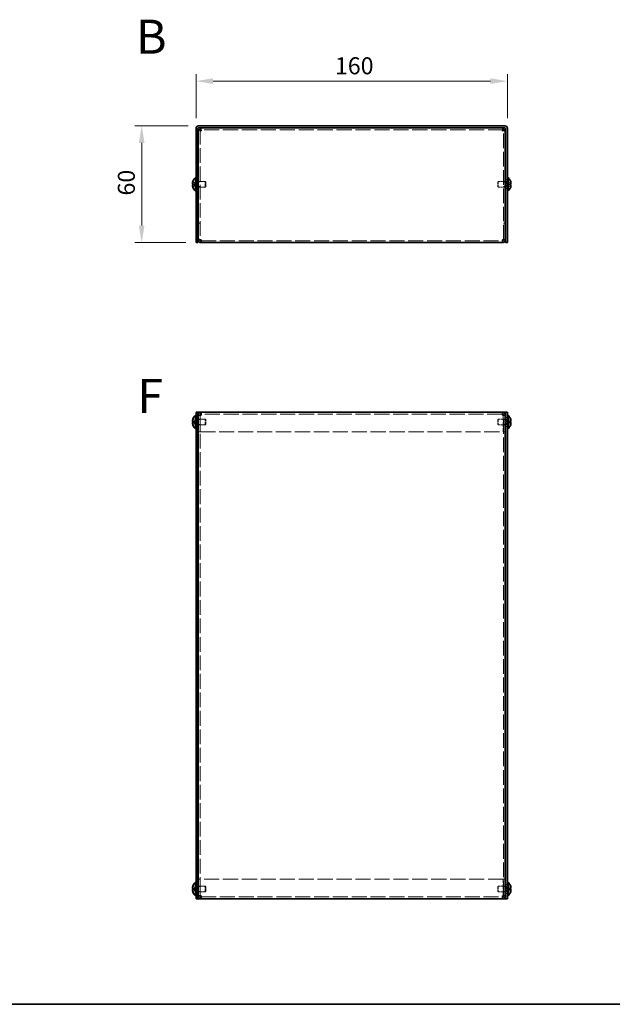
# Model space of a CAD drawing. Units: millimetres. Extents: x 51 to 4176, y 28 to 1012.
# Drawn here: x 355 to 660, y 28 to 534 of the extents above; entities that cross this region are included whole.
import ezdxf
from ezdxf.enums import TextEntityAlignment as Align

# ---------------------------------------------------------------- set-up
doc = ezdxf.new("R2010")
doc.units = ezdxf.units.MM
doc.header["$LTSCALE"] = 3.5
doc.linetypes.add('DASHED', pattern=[0.2067, 0.1654, -0.0413])
doc.layers.get('Defpoints').update_dxf_attribs({"lineweight": 25})
for name, color, linetype, lineweight in [('Border (ISO)', 7, 'Continuous', 35), ('Dimension (ISO)', 7, 'Continuous', 18), ('Dimension (ISO) @ 1', 7, 'Continuous', 18), ('Hidden (ISO)', 7, 'DASHED', 18), ('Symbol (ISO)', 7, 'Continuous', 18), ('Visible (ISO)', 7, 'Continuous', 35)]:
    doc.layers.add(name, color=color, linetype=linetype, lineweight=lineweight)
doc.styles.add('Note Text (TK)', font='txt')
doc.styles.add('文字スタイル77', font='arialbd.ttf')
doc.dimstyles.new('Default - Method 1b (TK)', dxfattribs={"dimscale": 3.5, "dimtxt": 2.5, "dimasz": 2.5, "dimexe": 1, "dimexo": 1.5, "dimgap": 1, "dimtad": 1, "dimtoh": 1, "dimrnd": 1e-08, "dimdsep": 46, "dimtxsty": 'Note Text (TK)', "dimcen": 0.09, "dimdle": 5, "dimclrd": 100, "dimclre": 100, "dimclrt": 7, "dimadec": 1, "dimazin": 1, "dimtfac": 1, "dimtmove": 0, "dimatfit": 3, "dimfxl": 1, "dimtolj": 1, "dimlwd": -1, "dimlwe": -1, "dimarcsym": 0})

# ---------------------------------------------------------------- blocks, each defined once
blk = doc.blocks.new('図面枠 tk図枠')
at = {"layer": 'Border (ISO)'}
blk.add_line((14.5, 8), (405.5, 8), dxfattribs=at)
blk = doc.blocks.new('*D22')
at = {"layer": 'Defpoints', "color": 0}
for p in [(605.79, 502.49), (445.79, 478.17), (605.79, 478.17)]:
    blk.add_point(p, dxfattribs=at)
at = {"layer": 'Dimension (ISO)', "color": 100}
for p, q in [((445.79, 483.42), (445.79, 505.99)), ((454.54, 502.49), (597.04, 502.49)), ((605.79, 483.42), (605.79, 505.99))]:
    blk.add_line(p, q, dxfattribs=at)
for points in [[(454.54, 503.95), (454.54, 501.04), (445.79, 502.49)], [(597.04, 503.95), (597.04, 501.04), (605.79, 502.49)]]:
    blk.add_solid(points, dxfattribs=at)
at = {"layer": 'Dimension (ISO)', "color": 7, "insert": (517.14, 510.37), "char_height": 8.75, "attachment_point": 4, "style": 'Note Text (TK)'}
blk.add_mtext('\\A1;160', dxfattribs=at)
blk = doc.blocks.new('*D21')
at = {"layer": 'Defpoints', "color": 0}
for p in [(447.09, 479.47), (417.88, 419.47), (445.79, 419.47)]:
    blk.add_point(p, dxfattribs=at)
at = {"layer": 'Dimension (ISO)', "color": 100}
for p, q in [((441.84, 479.47), (414.38, 479.47)), ((417.88, 470.72), (417.88, 428.22)), ((440.54, 419.47), (414.38, 419.47))]:
    blk.add_line(p, q, dxfattribs=at)
for points in [[(416.42, 470.72), (419.34, 470.72), (417.88, 479.47)], [(416.42, 428.22), (419.34, 428.22), (417.88, 419.47)]]:
    blk.add_solid(points, dxfattribs=at)
at = {"layer": 'Dimension (ISO)', "color": 7, "insert": (410, 443.68), "char_height": 8.75, "attachment_point": 4, "rotation": 90, "style": 'Note Text (TK)'}
blk.add_mtext('\\A1;60', dxfattribs=at)

msp = doc.modelspace()

# ---------------------------------------------------------------- linework, layer by layer
at = {"layer": 'Hidden (ISO)', "ltscale": 12.983753}
for p, q in [((447.89, 477.403), (447.89, 421.044)), ((603.69, 421.044), (603.69, 477.403))]:
    msp.add_line(p, q, dxfattribs=at)
at = {"layer": 'Hidden (ISO)', "ltscale": 13.447593}
for p, q in [((603.62, 477.474), (447.961, 477.474)), ((447.961, 322.287), (603.62, 322.287)), ((603.62, 92.287), (447.961, 92.287))]:
    msp.add_line(p, q, dxfattribs=at)
at = {"layer": 'Hidden (ISO)', "ltscale": 1.033576}
for p, q in [((445.61, 449.727), (444.131, 450.919)), ((445.61, 449.221), (444.131, 449.221)), ((605.971, 449.726), (607.45, 449.726)), ((605.971, 449.22), (607.45, 448.028)), ((445.61, 327.54), (444.131, 328.733)), ((445.61, 327.035), (444.131, 327.035)), ((605.971, 327.54), (607.45, 327.54)), ((445.61, 87.54), (444.131, 88.733)), ((445.61, 87.035), (444.131, 87.035)), ((605.971, 87.54), (607.45, 87.54))]:
    msp.add_line(p, q, dxfattribs=at)
at = {"layer": 'Hidden (ISO)', "ltscale": 0.544099}
for p, q in [((445.79, 451.724), (446.79, 451.724)), ((446.89, 450.703), (447.89, 450.703)), ((603.69, 450.703), (604.69, 450.703)), ((604.79, 451.724), (605.79, 451.724)), ((445.79, 447.224), (446.79, 447.224)), ((446.89, 448.244), (447.89, 448.244)), ((603.69, 448.244), (604.69, 448.244)), ((604.79, 447.224), (605.79, 447.224)), ((447.89, 429.544), (446.89, 429.544)), ((447.89, 429.474), (446.89, 429.474)), ((603.69, 429.544), (604.69, 429.544)), ((603.69, 429.474), (604.69, 429.474)), ((447.89, 421.044), (446.89, 421.044)), ((603.69, 421.044), (604.69, 421.044)), ((445.79, 329.537), (446.79, 329.537)), ((447.89, 330.716), (446.89, 330.716)), ((603.69, 330.716), (604.69, 330.716)), ((604.79, 329.537), (605.79, 329.537)), ((445.79, 325.037), (446.79, 325.037)), ((446.89, 328.517), (447.89, 328.517)), ((446.89, 326.058), (447.89, 326.058)), ((603.69, 328.517), (604.69, 328.517)), ((603.69, 326.058), (604.69, 326.058)), ((604.79, 325.037), (605.79, 325.037)), ((447.89, 322.287), (446.89, 322.287)), ((447.89, 322.216), (446.89, 322.216)), ((603.69, 322.287), (604.69, 322.287)), ((603.69, 322.216), (604.69, 322.216)), ((447.89, 92.358), (446.89, 92.358)), ((447.89, 92.287), (446.89, 92.287)), ((603.69, 92.358), (604.69, 92.358)), ((603.69, 92.287), (604.69, 92.287)), ((445.79, 89.537), (446.79, 89.537)), ((446.89, 88.517), (447.89, 88.517)), ((446.89, 86.058), (447.89, 86.058)), ((603.69, 88.517), (604.69, 88.517)), ((603.69, 86.058), (604.69, 86.058)), ((604.79, 89.537), (605.79, 89.537)), ((445.79, 85.037), (446.79, 85.037)), ((447.89, 83.858), (446.89, 83.858)), ((603.69, 83.858), (604.69, 83.858)), ((604.79, 85.037), (605.79, 85.037))]:
    msp.add_line(p, q, dxfattribs=at)
at = {"layer": 'Hidden (ISO)', "ltscale": 0.37718}
for p, q in [((445.79, 450.811), (446.484, 450.811)), ((605.79, 450.811), (605.097, 450.811)), ((445.79, 448.136), (446.484, 448.136)), ((605.79, 448.136), (605.097, 448.136)), ((445.79, 328.625), (446.484, 328.625)), ((445.79, 325.95), (446.484, 325.95)), ((605.79, 328.625), (605.097, 328.625)), ((605.79, 325.95), (605.097, 325.95)), ((445.79, 88.625), (446.484, 88.625)), ((605.79, 88.625), (605.097, 88.625)), ((445.79, 85.95), (446.484, 85.95)), ((605.79, 85.95), (605.097, 85.95))]:
    msp.add_line(p, q, dxfattribs=at)
at = {"layer": 'Hidden (ISO)', "ltscale": 0.188798}
for p, q in [((446.484, 450.811), (446.79, 450.974)), ((605.097, 450.811), (604.79, 450.974)), ((446.484, 448.136), (446.79, 447.974)), ((605.097, 448.136), (604.79, 447.974)), ((446.484, 328.625), (446.79, 328.787)), ((446.484, 325.95), (446.79, 325.787)), ((605.097, 328.625), (604.79, 328.787)), ((605.097, 325.95), (604.79, 325.787)), ((446.484, 88.625), (446.79, 88.787)), ((605.097, 88.625), (604.79, 88.787)), ((446.484, 85.95), (446.79, 85.787)), ((605.097, 85.95), (604.79, 85.787))]:
    msp.add_line(p, q, dxfattribs=at)
at = {"layer": 'Hidden (ISO)', "ltscale": 2.286559}
for p, q in [((446.484, 448.136), (446.484, 450.811)), ((605.097, 450.811), (605.097, 448.136)), ((446.484, 325.95), (446.484, 328.625)), ((605.097, 328.625), (605.097, 325.95)), ((446.484, 85.95), (446.484, 88.625)), ((605.097, 88.625), (605.097, 85.95))]:
    msp.add_line(p, q, dxfattribs=at)
at = {"layer": 'Hidden (ISO)', "ltscale": 1.955357}
for p, q in [((446.89, 450.974), (450.484, 450.974)), ((604.69, 450.974), (601.097, 450.974)), ((446.89, 447.974), (450.484, 447.974)), ((604.69, 447.974), (601.097, 447.974)), ((446.89, 328.787), (450.484, 328.787)), ((446.89, 325.787), (450.484, 325.787)), ((604.69, 328.787), (601.097, 328.787)), ((604.69, 325.787), (601.097, 325.787)), ((446.89, 88.787), (450.484, 88.787)), ((604.69, 88.787), (601.097, 88.787)), ((446.89, 85.787), (450.484, 85.787)), ((604.69, 85.787), (601.097, 85.787))]:
    msp.add_line(p, q, dxfattribs=at)
at = {"layer": 'Hidden (ISO)', "ltscale": 2.564378}
for p, q in [((450.484, 447.974), (450.484, 450.974)), ((601.097, 450.974), (601.097, 447.974)), ((450.484, 325.787), (450.484, 328.787)), ((601.097, 328.787), (601.097, 325.787)), ((450.484, 85.787), (450.484, 88.787)), ((601.097, 88.787), (601.097, 85.787))]:
    msp.add_line(p, q, dxfattribs=at)
at = {"layer": 'Hidden (ISO)', "ltscale": 0.23596}
for p, q in [((450.79, 450.667), (450.484, 450.974)), ((600.79, 450.667), (601.097, 450.974)), ((450.79, 448.28), (450.484, 447.974)), ((600.79, 448.28), (601.097, 447.974)), ((450.79, 328.48), (450.484, 328.787)), ((450.79, 326.094), (450.484, 325.787)), ((600.79, 328.48), (601.097, 328.787)), ((600.79, 326.094), (601.097, 325.787)), ((450.79, 88.48), (450.484, 88.787)), ((450.79, 86.094), (450.484, 85.787)), ((600.79, 88.48), (601.097, 88.787)), ((600.79, 86.094), (601.097, 85.787))]:
    msp.add_line(p, q, dxfattribs=at)
at = {"layer": 'Hidden (ISO)', "ltscale": 2.039985}
for p, q in [((450.79, 448.28), (450.79, 450.667)), ((600.79, 450.667), (600.79, 448.28)), ((450.79, 326.094), (450.79, 328.48)), ((600.79, 328.48), (600.79, 326.094)), ((450.79, 86.094), (450.79, 88.48)), ((600.79, 88.48), (600.79, 86.094))]:
    msp.add_line(p, q, dxfattribs=at)
at = {"layer": 'Hidden (ISO)', "ltscale": 1.033365}
for p, q in [((607.45, 450.919), (605.972, 449.727)), ((444.131, 449.726), (445.609, 449.726)), ((444.131, 448.028), (445.609, 449.22)), ((607.45, 449.221), (605.972, 449.221)), ((444.131, 327.54), (445.609, 327.54)), ((444.131, 325.842), (445.609, 327.034)), ((607.45, 328.733), (605.972, 327.541)), ((607.45, 327.035), (605.972, 327.035)), ((605.972, 327.034), (607.45, 325.842)), ((444.131, 87.54), (445.609, 87.54)), ((444.131, 85.842), (445.609, 87.034)), ((607.45, 88.733), (605.972, 87.541)), ((607.45, 87.035), (605.972, 87.035)), ((605.972, 87.034), (607.45, 85.842))]:
    msp.add_line(p, q, dxfattribs=at)
at = {"layer": 'Hidden (ISO)', "ltscale": 0.000111251}
for p, q in [((445.61, 449.22), (445.609, 449.22)), ((605.971, 449.727), (605.972, 449.727)), ((445.61, 327.54), (445.609, 327.54)), ((605.971, 327.54), (605.972, 327.541)), ((445.61, 87.54), (445.609, 87.54)), ((605.971, 87.54), (605.972, 87.541))]:
    msp.add_line(p, q, dxfattribs=at)
at = {"layer": 'Hidden (ISO)', "ltscale": 0.274721}
for p, q in [((445.61, 449.726), (445.61, 449.221)), ((605.97, 449.221), (605.97, 449.726)), ((445.61, 327.54), (445.61, 327.035)), ((605.97, 327.54), (605.97, 327.035)), ((445.61, 87.54), (445.61, 87.035)), ((605.97, 87.54), (605.97, 87.035))]:
    msp.add_line(p, q, dxfattribs=at)
at = {"layer": 'Hidden (ISO)', "ltscale": 0.042546}
for p, q in [((447.89, 420.989), (447.89, 421.044)), ((603.69, 420.989), (603.69, 421.044)), ((447.89, 330.772), (447.89, 330.716)), ((603.69, 330.772), (603.69, 330.716)), ((447.89, 83.802), (447.89, 83.858)), ((603.69, 83.802), (603.69, 83.858))]:
    msp.add_line(p, q, dxfattribs=at)
at = {"layer": 'Hidden (ISO)', "ltscale": 13.373419}
for p, q in [((448.39, 420.474), (603.19, 420.474)), ((603.19, 331.287), (448.39, 331.287)), ((448.39, 83.287), (603.19, 83.287))]:
    msp.add_line(p, q, dxfattribs=at)
at = {"layer": 'Hidden (ISO)', "ltscale": 13.124004}
for p, q in [((447.89, 330.716), (447.89, 83.858)), ((603.69, 83.858), (603.69, 330.716))]:
    msp.add_line(p, q, dxfattribs=at)
at = {"layer": 'Hidden (ISO)', "ltscale": 4.618481}
for p, q in [((447.961, 330.774), (447.961, 322.287)), ((603.62, 330.774), (603.62, 322.287)), ((447.961, 83.8), (447.961, 92.287)), ((603.62, 83.8), (603.62, 92.287))]:
    msp.add_line(p, q, dxfattribs=at)
at = {"layer": 'Hidden (ISO)', "ltscale": 0.000111259}
for p, q in [((605.971, 327.035), (605.972, 327.035)), ((605.971, 87.035), (605.972, 87.035))]:
    msp.add_line(p, q, dxfattribs=at)
at = {"layer": 'Hidden (ISO)', "ltscale": 0.994149}
for points in [[(444.116, 450.872), (444.091, 450.795), (444.069, 450.717), (444.029, 450.558), (444.012, 450.479), (443.981, 450.295), (443.967, 450.177), (443.967, 449.937), (443.986, 449.867), (444.012, 449.796), (444.029, 449.77), (444.069, 449.735), (444.091, 449.726), (444.116, 449.726)], [(607.465, 448.075), (607.49, 448.152), (607.512, 448.23), (607.552, 448.389), (607.569, 448.469), (607.6, 448.652), (607.614, 448.77), (607.614, 449.011), (607.595, 449.08), (607.569, 449.151), (607.552, 449.178), (607.512, 449.212), (607.49, 449.221), (607.465, 449.221)], [(444.116, 327.035), (444.091, 327.035), (444.069, 327.026), (444.029, 326.992), (444.012, 326.965), (443.981, 326.88), (443.967, 326.806), (443.967, 326.565), (443.986, 326.436), (444.012, 326.283), (444.029, 326.202), (444.069, 326.044), (444.091, 325.966), (444.116, 325.888)], [(444.116, 87.035), (444.091, 87.035), (444.069, 87.026), (444.029, 86.992), (444.012, 86.965), (443.981, 86.88), (443.967, 86.806), (443.967, 86.565), (443.986, 86.436), (444.012, 86.283), (444.029, 86.202), (444.069, 86.044), (444.091, 85.966), (444.116, 85.888)]]:
    msp.add_open_spline(points, degree=3, knots=[0, 0, 0, 0, 0.02425367, 0.02425367, 0.05014164, 0.05014164, 0.0857031, 0.0857031, 0.12716548, 0.12716548, 0.1688502, 0.1688502, 0.20834803, 0.20834803, 0.20834803, 0.20834803], dxfattribs=at)
at = {"layer": 'Hidden (ISO)', "ltscale": 0.12278}
for points in [[(607.602, 450.258), (607.597, 450.306), (607.59, 450.354), (607.579, 450.418), (607.575, 450.438), (607.572, 450.457)], [(443.979, 448.689), (443.984, 448.641), (443.991, 448.593), (444.002, 448.529), (444.006, 448.51), (444.009, 448.491)], [(443.979, 327.724), (443.984, 327.693), (443.991, 327.667), (444.002, 327.637), (444.006, 327.629), (444.009, 327.621)], [(607.602, 328.072), (607.597, 328.12), (607.59, 328.168), (607.579, 328.232), (607.575, 328.251), (607.572, 328.27)], [(443.979, 87.724), (443.984, 87.693), (443.991, 87.667), (444.002, 87.637), (444.006, 87.629), (444.009, 87.621)], [(607.602, 88.072), (607.597, 88.12), (607.59, 88.168), (607.579, 88.232), (607.575, 88.251), (607.572, 88.27)]]:
    msp.add_open_spline(points, degree=3, knots=[0.089782917, 0.089782917, 0.089782917, 0.089782917, 0.099663191, 0.099663191, 0.103765812, 0.103765812, 0.103765812, 0.103765812], dxfattribs=at)
at = {"layer": 'Hidden (ISO)', "ltscale": 0.135009}
for points in [[(443.979, 449.037), (443.972, 448.999), (443.967, 448.948), (443.967, 448.882), (443.967, 448.882), (443.967, 448.882)], [(607.602, 449.91), (607.609, 449.949), (607.614, 449.999), (607.614, 450.066), (607.614, 450.066), (607.614, 450.066)], [(443.979, 328.072), (443.972, 328.012), (443.967, 327.946), (443.967, 327.879), (443.967, 327.879), (443.967, 327.879)], [(607.602, 327.724), (607.609, 327.762), (607.614, 327.813), (607.614, 327.879), (607.614, 327.879), (607.614, 327.879)], [(443.979, 88.072), (443.972, 88.012), (443.967, 87.946), (443.967, 87.879), (443.967, 87.879), (443.967, 87.879)], [(607.602, 87.724), (607.609, 87.762), (607.614, 87.813), (607.614, 87.879), (607.614, 87.879), (607.614, 87.879)]]:
    msp.add_open_spline(points, degree=3, knots=[0.062727066, 0.062727066, 0.062727066, 0.062727066, 0.076589111, 0.076589111, 0.076597726, 0.076597726, 0.076597726, 0.076597726], dxfattribs=at)
at = {"layer": 'Hidden (ISO)', "ltscale": 0.239081}
for points in [[(444.116, 449.221), (444.091, 449.221), (444.068, 449.212), (444.034, 449.182), (444.02, 449.163), (444.009, 449.139)], [(607.465, 449.726), (607.49, 449.726), (607.512, 449.735), (607.547, 449.765), (607.56, 449.784), (607.572, 449.808)], [(444.116, 328.686), (444.091, 328.609), (444.068, 328.53), (444.034, 328.391), (444.02, 328.33), (444.009, 328.27)], [(607.465, 327.54), (607.49, 327.54), (607.512, 327.549), (607.547, 327.579), (607.56, 327.598), (607.572, 327.621)], [(444.116, 88.686), (444.091, 88.609), (444.068, 88.53), (444.034, 88.391), (444.02, 88.33), (444.009, 88.27)], [(607.465, 87.54), (607.49, 87.54), (607.512, 87.549), (607.547, 87.579), (607.56, 87.598), (607.572, 87.621)]]:
    msp.add_open_spline(points, degree=3, knots=[0, 0, 0, 0, 0.024326161, 0.024326161, 0.043790097, 0.043790097, 0.043790097, 0.043790097], dxfattribs=at)
at = {"layer": 'Hidden (ISO)', "ltscale": 0.425771}
for points in [[(448.39, 420.974), (448.129, 420.997), (447.89, 421.021), (447.89, 421.044)], [(603.19, 420.974), (603.452, 420.997), (603.69, 421.021), (603.69, 421.044)], [(448.39, 330.787), (448.129, 330.764), (447.89, 330.74), (447.89, 330.716)], [(603.19, 330.787), (603.452, 330.764), (603.69, 330.74), (603.69, 330.716)], [(448.39, 83.787), (448.129, 83.811), (447.89, 83.834), (447.89, 83.858)], [(603.19, 83.787), (603.452, 83.811), (603.69, 83.834), (603.69, 83.858)]]:
    msp.add_open_spline(points, degree=3, dxfattribs=at)
at = {"layer": 'Hidden (ISO)', "ltscale": 1.110822}
for points in [[(448.39, 332.287), (448.279, 332.287), (448.168, 331.875), (448.057, 331.302), (448.046, 331.245), (448.035, 331.186), (448.024, 331.127)], [(603.19, 82.287), (603.302, 82.287), (603.413, 82.699), (603.524, 83.272), (603.535, 83.33), (603.546, 83.388), (603.557, 83.447)]]:
    msp.add_open_spline(points, degree=3, knots=[0, 0, 0, 0, 1.2205093, 1.2205093, 1.2205093, 1.3423215, 1.3423215, 1.3423215, 1.3423215], dxfattribs=at)
at = {"layer": 'Hidden (ISO)', "ltscale": 1.111447}
for points in [[(603.557, 331.125), (603.467, 331.605), (603.377, 332.026), (603.286, 332.196), (603.254, 332.256), (603.222, 332.287), (603.19, 332.287)], [(448.024, 83.449), (448.114, 82.97), (448.204, 82.548), (448.295, 82.378), (448.327, 82.318), (448.359, 82.287), (448.39, 82.287)]]:
    msp.add_open_spline(points, degree=3, knots=[0.2284748, 0.2284748, 0.2284748, 0.2284748, 1.2205093, 1.2205093, 1.2205093, 1.5707963, 1.5707963, 1.5707963, 1.5707963], dxfattribs=at)
at = {"layer": 'Visible (ISO)'}
for p, q in [((445.79, 478.174), (445.79, 421.474)), ((446.79, 421.474), (446.79, 478.174)), ((447.89, 477.403), (446.89, 477.403)), ((446.89, 421.044), (446.89, 477.403)), ((447.09, 479.474), (604.49, 479.474)), ((447.09, 478.474), (604.49, 478.474)), ((447.961, 477.474), (447.961, 478.474)), ((603.62, 477.474), (603.62, 478.474)), ((603.69, 477.403), (604.69, 477.403)), ((604.69, 477.403), (604.69, 421.044)), ((604.79, 421.474), (604.79, 478.174)), ((605.79, 421.474), (605.79, 478.174)), ((444.131, 450.919), (444.125, 450.924)), ((445.448, 446.024), (445.448, 452.924)), ((445.448, 452.924), (445.79, 452.924)), ((446.79, 450.974), (446.89, 450.974)), ((604.79, 450.974), (604.69, 450.974)), ((606.133, 452.924), (605.79, 452.924)), ((606.133, 452.924), (606.133, 446.024)), ((607.456, 450.924), (607.45, 450.919)), ((444.131, 449.726), (444.116, 449.726)), ((444.116, 449.221), (444.131, 449.221)), ((444.125, 448.024), (444.131, 448.028)), ((445.448, 446.024), (445.79, 446.024)), ((446.79, 447.974), (446.89, 447.974)), ((604.79, 447.974), (604.69, 447.974)), ((606.133, 446.024), (605.79, 446.024)), ((607.465, 449.726), (607.45, 449.726)), ((607.45, 449.221), (607.465, 449.221)), ((607.45, 448.028), (607.456, 448.024)), ((445.79, 419.474), (445.79, 421.474)), ((446.79, 421.474), (446.79, 419.474)), ((446.89, 421.044), (446.89, 420.974)), ((447.89, 420.974), (446.89, 420.974)), ((447.89, 420.974), (447.89, 420.989)), ((448.39, 419.474), (448.39, 420.974)), ((603.19, 420.974), (603.19, 419.474)), ((603.69, 420.974), (603.69, 420.989)), ((603.69, 420.974), (604.69, 420.974)), ((604.69, 420.974), (604.69, 421.044)), ((604.79, 419.474), (604.79, 421.474)), ((605.79, 421.474), (605.79, 419.474)), ((445.79, 419.474), (446.79, 419.474)), ((603.19, 419.474), (448.39, 419.474)), ((604.79, 419.474), (605.79, 419.474)), ((445.448, 323.837), (445.448, 330.737)), ((445.448, 330.737), (445.79, 330.737)), ((445.79, 330.287), (445.79, 332.287)), ((446.79, 332.287), (445.79, 332.287)), ((445.79, 330.287), (445.79, 84.287)), ((446.79, 332.287), (446.79, 330.287)), ((446.79, 332.287), (447.09, 332.287)), ((446.79, 330.287), (446.79, 84.287)), ((447.89, 330.787), (446.89, 330.787)), ((446.89, 330.787), (446.89, 330.716)), ((446.89, 83.858), (446.89, 330.716)), ((447.09, 332.287), (448.39, 332.287)), ((447.89, 330.787), (447.89, 330.772)), ((447.961, 330.787), (447.961, 330.774)), ((448.39, 330.787), (448.39, 332.287)), ((448.39, 332.287), (603.19, 332.287)), ((603.19, 332.287), (604.49, 332.287)), ((603.19, 332.287), (603.19, 330.787)), ((603.62, 330.787), (603.62, 330.774)), ((603.69, 330.787), (603.69, 330.772)), ((603.69, 330.787), (604.69, 330.787)), ((604.79, 332.287), (604.49, 332.287)), ((604.69, 330.716), (604.69, 330.787)), ((604.69, 330.716), (604.69, 83.858)), ((604.79, 330.287), (604.79, 332.287)), ((605.79, 332.287), (604.79, 332.287)), ((604.79, 84.287), (604.79, 330.287)), ((605.79, 332.287), (605.79, 330.287)), ((606.133, 330.737), (605.79, 330.737)), ((605.79, 84.287), (605.79, 330.287)), ((606.133, 330.737), (606.133, 323.837)), ((444.131, 327.54), (444.116, 327.54)), ((444.116, 327.035), (444.131, 327.035)), ((444.131, 328.733), (444.125, 328.737)), ((444.125, 325.837), (444.131, 325.842)), ((446.79, 328.787), (446.89, 328.787)), ((446.79, 325.787), (446.89, 325.787)), ((604.79, 328.787), (604.69, 328.787)), ((604.79, 325.787), (604.69, 325.787)), ((607.456, 328.737), (607.45, 328.733)), ((607.465, 327.54), (607.45, 327.54)), ((607.45, 327.035), (607.465, 327.035)), ((607.45, 325.842), (607.456, 325.837)), ((445.448, 323.837), (445.79, 323.837)), ((606.133, 323.837), (605.79, 323.837)), ((444.131, 87.54), (444.116, 87.54)), ((444.116, 87.035), (444.131, 87.035)), ((444.131, 88.733), (444.125, 88.737)), ((445.448, 83.837), (445.448, 90.737)), ((445.448, 90.737), (445.79, 90.737)), ((446.79, 88.787), (446.89, 88.787)), ((604.79, 88.787), (604.69, 88.787)), ((606.133, 90.737), (605.79, 90.737)), ((606.133, 90.737), (606.133, 83.837)), ((607.456, 88.737), (607.45, 88.733)), ((607.465, 87.54), (607.45, 87.54)), ((607.45, 87.035), (607.465, 87.035)), ((444.125, 85.837), (444.131, 85.842)), ((445.448, 83.837), (445.79, 83.837)), ((445.79, 82.287), (445.79, 84.287)), ((445.79, 82.287), (446.79, 82.287)), ((446.79, 85.787), (446.89, 85.787)), ((446.79, 84.287), (446.79, 82.287)), ((446.79, 82.287), (447.09, 82.287)), ((446.89, 83.858), (446.89, 83.787)), ((447.89, 83.787), (446.89, 83.787)), ((448.39, 82.287), (447.09, 82.287)), ((447.89, 83.787), (447.89, 83.802)), ((447.961, 83.787), (447.961, 83.8)), ((448.39, 82.287), (448.39, 83.787)), ((603.19, 82.287), (448.39, 82.287)), ((603.19, 83.787), (603.19, 82.287)), ((604.49, 82.287), (603.19, 82.287)), ((603.62, 83.787), (603.62, 83.8)), ((603.69, 83.787), (603.69, 83.802)), ((603.69, 83.787), (604.69, 83.787)), ((604.79, 82.287), (604.49, 82.287)), ((604.79, 85.787), (604.69, 85.787)), ((604.69, 83.787), (604.69, 83.858)), ((604.79, 82.287), (604.79, 84.287)), ((604.79, 82.287), (605.79, 82.287)), ((605.79, 84.287), (605.79, 82.287)), ((606.133, 83.837), (605.79, 83.837)), ((607.45, 85.842), (607.456, 85.837))]:
    msp.add_line(p, q, dxfattribs=at)
for centre, radius, start, end in [((447.09, 478.174), 1.3, 90, 180), ((447.09, 478.174), 0.3, 90, 180), ((604.49, 478.174), 1.3, 0, 90), ((604.49, 478.174), 0.3, 0, 90), ((448.49, 449.474), 4.593, 161.65841, 162.27001), ((448.49, 449.474), 4.6, 131.40962, 161.62606), ((603.09, 449.474), 4.6, 18.37394, 48.59038), ((603.09, 449.474), 4.593, 17.72999, 18.34159), ((448.49, 449.474), 4.593, 197.72999, 198.34159), ((448.49, 449.474), 4.6, 198.37394, 228.59038), ((603.09, 449.474), 4.6, 311.40962, 341.62606), ((603.09, 449.474), 4.593, 341.65841, 342.27001), ((448.49, 327.287), 4.6, 131.40962, 161.62606), ((603.09, 327.287), 4.6, 18.37394, 48.59038), ((448.49, 327.287), 4.593, 161.65841, 162.27001), ((448.49, 327.287), 4.593, 197.72999, 198.34159), ((448.49, 327.287), 4.6, 198.37394, 228.59038), ((603.09, 327.287), 4.6, 311.40962, 341.62606), ((603.09, 327.287), 4.593, 17.72999, 18.34159), ((603.09, 327.287), 4.593, 341.65841, 342.27001), ((448.49, 87.287), 4.593, 161.65841, 162.27001), ((448.49, 87.287), 4.6, 131.40962, 161.62606), ((603.09, 87.287), 4.6, 18.37394, 48.59038), ((603.09, 87.287), 4.593, 17.72999, 18.34159), ((448.49, 87.287), 4.593, 197.72999, 198.34159), ((448.49, 87.287), 4.6, 198.37394, 228.59038), ((603.09, 87.287), 4.6, 311.40962, 341.62606), ((603.09, 87.287), 4.593, 341.65841, 342.27001)]:
    msp.add_arc(centre, radius, start, end, dxfattribs=at)
for centre, major_axis in [((447.479, 449.474), (0, -4.309)), ((604.101, 449.474), (0, 4.309)), ((447.479, 327.287), (0, -4.309)), ((604.101, 327.287), (0, 4.309)), ((447.479, 87.287), (0, -4.309)), ((604.101, 87.287), (0, 4.309))]:
    msp.add_ellipse(centre, major_axis=major_axis, ratio=0.7785348, start_param=4.6537531, end_param=4.7710248, dxfattribs=at)
for points, knots in [([(446.89, 477.403), (446.89, 477.292), (447.302, 477.181), (447.876, 477.069), (448.04, 477.037), (448.215, 477.006), (448.39, 476.974)], [0, 0, 0, 0, 1.2205093, 1.2205093, 1.2205093, 1.5707963, 1.5707963, 1.5707963, 1.5707963]), ([(448.39, 476.974), (448.279, 477.584), (448.168, 478.173), (448.057, 478.383), (448.025, 478.443), (447.993, 478.474), (447.961, 478.474)], [0, 0, 0, 0, 1.2205093, 1.2205093, 1.2205093, 1.5707963, 1.5707963, 1.5707963, 1.5707963]), ([(603.62, 478.474), (603.509, 478.474), (603.397, 478.062), (603.286, 477.488), (603.254, 477.324), (603.222, 477.149), (603.19, 476.974)], [0, 0, 0, 0, 1.2205093, 1.2205093, 1.2205093, 1.5707963, 1.5707963, 1.5707963, 1.5707963]), ([(603.19, 476.974), (603.801, 477.085), (604.39, 477.196), (604.599, 477.307), (604.659, 477.339), (604.69, 477.371), (604.69, 477.403)], [0, 0, 0, 0, 1.2205093, 1.2205093, 1.2205093, 1.5707963, 1.5707963, 1.5707963, 1.5707963]), ([(444.116, 449.726), (444.091, 449.726), (444.068, 449.735), (444.029, 449.77), (444.012, 449.797), (443.986, 449.869), (443.967, 449.939), (443.967, 450.176), (443.981, 450.293), (444.012, 450.477), (444.029, 450.557), (444.069, 450.717), (444.091, 450.795), (444.116, 450.872)], [0, 0, 0, 0, 0.02432616, 0.02432616, 0.0500119, 0.0500119, 0.07658911, 0.07658911, 0.09966319, 0.09966319, 0.11646118, 0.11646118, 0.1321878, 0.1321878, 0.1321878, 0.1321878]), ([(607.465, 450.872), (607.49, 450.795), (607.512, 450.716), (607.552, 450.558), (607.569, 450.477), (607.595, 450.32), (607.614, 450.193), (607.614, 449.955), (607.6, 449.882), (607.569, 449.797), (607.552, 449.769), (607.512, 449.735), (607.49, 449.726), (607.465, 449.726)], [0, 0, 0, 0, 0.02432616, 0.02432616, 0.0500119, 0.0500119, 0.07658911, 0.07658911, 0.09966319, 0.09966319, 0.11646118, 0.11646118, 0.1321878, 0.1321878, 0.1321878, 0.1321878]), ([(607.572, 450.457), (607.56, 450.516), (607.547, 450.577), (607.512, 450.717), (607.49, 450.795), (607.465, 450.872)], [0.103765812, 0.103765812, 0.103765812, 0.103765812, 0.116461181, 0.116461181, 0.1321878, 0.1321878, 0.1321878, 0.1321878]), ([(444.116, 448.075), (444.091, 448.152), (444.068, 448.231), (444.029, 448.389), (444.012, 448.47), (443.986, 448.627), (443.967, 448.754), (443.967, 448.992), (443.981, 449.065), (444.012, 449.151), (444.029, 449.178), (444.069, 449.213), (444.091, 449.221), (444.116, 449.221)], [0, 0, 0, 0, 0.02432616, 0.02432616, 0.0500119, 0.0500119, 0.07658911, 0.07658911, 0.09966319, 0.09966319, 0.11646118, 0.11646118, 0.1321878, 0.1321878, 0.1321878, 0.1321878]), ([(444.009, 449.139), (444.006, 449.132), (444.002, 449.124), (443.993, 449.097), (443.985, 449.072), (443.979, 449.037)], [0.043790097, 0.043790097, 0.043790097, 0.043790097, 0.0500119, 0.0500119, 0.062727066, 0.062727066, 0.062727066, 0.062727066]), ([(444.009, 448.491), (444.02, 448.431), (444.034, 448.37), (444.069, 448.231), (444.091, 448.152), (444.116, 448.075)], [0.103765812, 0.103765812, 0.103765812, 0.103765812, 0.116461181, 0.116461181, 0.1321878, 0.1321878, 0.1321878, 0.1321878]), ([(607.465, 449.221), (607.49, 449.221), (607.512, 449.212), (607.552, 449.178), (607.569, 449.151), (607.595, 449.078), (607.614, 449.009), (607.614, 448.772), (607.6, 448.654), (607.569, 448.47), (607.552, 448.39), (607.512, 448.231), (607.49, 448.152), (607.465, 448.075)], [0, 0, 0, 0, 0.02432616, 0.02432616, 0.0500119, 0.0500119, 0.07658911, 0.07658911, 0.09966319, 0.09966319, 0.11646118, 0.11646118, 0.1321878, 0.1321878, 0.1321878, 0.1321878]), ([(607.572, 449.808), (607.575, 449.815), (607.579, 449.824), (607.588, 449.85), (607.596, 449.875), (607.602, 449.91)], [0.043790097, 0.043790097, 0.043790097, 0.043790097, 0.0500119, 0.0500119, 0.062727066, 0.062727066, 0.062727066, 0.062727066]), ([(448.39, 420.974), (447.78, 420.992), (447.191, 421.01), (446.982, 421.029), (446.921, 421.034), (446.89, 421.039), (446.89, 421.044)], [0, 0, 0, 0, 1.2205093, 1.2205093, 1.2205093, 1.5707963, 1.5707963, 1.5707963, 1.5707963]), ([(446.89, 420.974), (446.89, 420.363), (447.302, 419.774), (447.876, 419.565), (448.04, 419.505), (448.215, 419.474), (448.39, 419.474)], [0, 0, 0, 0, 1.2205093, 1.2205093, 1.2205093, 1.5707963, 1.5707963, 1.5707963, 1.5707963]), ([(604.69, 421.044), (604.69, 421.026), (604.278, 421.008), (603.705, 420.989), (603.541, 420.984), (603.366, 420.979), (603.19, 420.974)], [0, 0, 0, 0, 1.2205093, 1.2205093, 1.2205093, 1.5707963, 1.5707963, 1.5707963, 1.5707963]), ([(603.19, 419.474), (603.801, 419.474), (604.39, 419.886), (604.599, 420.459), (604.659, 420.623), (604.69, 420.799), (604.69, 420.974)], [0, 0, 0, 0, 1.2205093, 1.2205093, 1.2205093, 1.5707963, 1.5707963, 1.5707963, 1.5707963]), ([(448.39, 332.287), (447.78, 332.287), (447.191, 331.875), (446.982, 331.302), (446.921, 331.137), (446.89, 330.962), (446.89, 330.787)], [0, 0, 0, 0, 1.2205093, 1.2205093, 1.2205093, 1.5707963, 1.5707963, 1.5707963, 1.5707963]), ([(446.89, 330.716), (446.89, 330.735), (447.302, 330.753), (447.876, 330.771), (448.04, 330.777), (448.215, 330.782), (448.39, 330.787)], [0, 0, 0, 0, 1.2205093, 1.2205093, 1.2205093, 1.5707963, 1.5707963, 1.5707963, 1.5707963]), ([(604.69, 330.787), (604.69, 331.397), (604.278, 331.987), (603.705, 332.196), (603.541, 332.256), (603.366, 332.287), (603.19, 332.287)], [0, 0, 0, 0, 1.2205093, 1.2205093, 1.2205093, 1.5707963, 1.5707963, 1.5707963, 1.5707963]), ([(603.19, 330.787), (603.801, 330.769), (604.39, 330.751), (604.599, 330.732), (604.659, 330.727), (604.69, 330.722), (604.69, 330.716)], [0, 0, 0, 0, 1.2205093, 1.2205093, 1.2205093, 1.5707963, 1.5707963, 1.5707963, 1.5707963]), ([(444.116, 327.54), (444.091, 327.54), (444.068, 327.549), (444.029, 327.583), (444.012, 327.61), (443.986, 327.683), (443.967, 327.752), (443.967, 327.989), (443.981, 328.107), (444.012, 328.29), (444.029, 328.371), (444.069, 328.53), (444.091, 328.609), (444.116, 328.686)], [0, 0, 0, 0, 0.02432616, 0.02432616, 0.0500119, 0.0500119, 0.07658911, 0.07658911, 0.09966319, 0.09966319, 0.11646118, 0.11646118, 0.1321878, 0.1321878, 0.1321878, 0.1321878]), ([(444.116, 325.888), (444.091, 325.966), (444.068, 326.044), (444.029, 326.203), (444.012, 326.284), (443.986, 326.44), (443.967, 326.568), (443.967, 326.805), (443.981, 326.879), (444.012, 326.964), (444.029, 326.991), (444.069, 327.026), (444.091, 327.035), (444.116, 327.035)], [0, 0, 0, 0, 0.02432616, 0.02432616, 0.0500119, 0.0500119, 0.07658911, 0.07658911, 0.09966319, 0.09966319, 0.11646118, 0.11646118, 0.1321878, 0.1321878, 0.1321878, 0.1321878]), ([(444.009, 328.27), (444.006, 328.251), (444.002, 328.232), (443.993, 328.176), (443.985, 328.126), (443.979, 328.072)], [0.043790097, 0.043790097, 0.043790097, 0.043790097, 0.0500119, 0.0500119, 0.062727066, 0.062727066, 0.062727066, 0.062727066]), ([(444.009, 327.621), (444.02, 327.597), (444.034, 327.579), (444.069, 327.548), (444.091, 327.54), (444.116, 327.54)], [0.103765812, 0.103765812, 0.103765812, 0.103765812, 0.116461181, 0.116461181, 0.1321878, 0.1321878, 0.1321878, 0.1321878]), ([(607.465, 328.686), (607.49, 328.609), (607.512, 328.53), (607.552, 328.371), (607.569, 328.291), (607.595, 328.134), (607.614, 328.007), (607.614, 327.769), (607.6, 327.696), (607.569, 327.61), (607.552, 327.583), (607.512, 327.548), (607.49, 327.54), (607.465, 327.54)], [0, 0, 0, 0, 0.02432616, 0.02432616, 0.0500119, 0.0500119, 0.07658911, 0.07658911, 0.09966319, 0.09966319, 0.11646118, 0.11646118, 0.1321878, 0.1321878, 0.1321878, 0.1321878]), ([(607.572, 328.27), (607.56, 328.33), (607.547, 328.391), (607.512, 328.53), (607.49, 328.609), (607.465, 328.686)], [0.103765812, 0.103765812, 0.103765812, 0.103765812, 0.116461181, 0.116461181, 0.1321878, 0.1321878, 0.1321878, 0.1321878]), ([(607.465, 325.888), (607.49, 325.966), (607.512, 326.044), (607.552, 326.203), (607.569, 326.284), (607.595, 326.44), (607.614, 326.568), (607.614, 326.805), (607.6, 326.879), (607.569, 326.964), (607.552, 326.991), (607.512, 327.026), (607.49, 327.035), (607.465, 327.035)], [0, 0, 0, 0, 0.02432616, 0.02432616, 0.0500119, 0.0500119, 0.07658911, 0.07658911, 0.09966319, 0.09966319, 0.11646118, 0.11646118, 0.1321878, 0.1321878, 0.1321878, 0.1321878]), ([(607.465, 327.035), (607.49, 327.035), (607.512, 327.026), (607.552, 326.992), (607.569, 326.965), (607.6, 326.88), (607.614, 326.806), (607.614, 326.565), (607.595, 326.436), (607.569, 326.283), (607.552, 326.202), (607.512, 326.044), (607.49, 325.966), (607.465, 325.888)], [0, 0, 0, 0, 0.02425367, 0.02425367, 0.05014164, 0.05014164, 0.0857031, 0.0857031, 0.12716548, 0.12716548, 0.1688502, 0.1688502, 0.20834803, 0.20834803, 0.20834803, 0.20834803]), ([(607.572, 327.621), (607.575, 327.629), (607.579, 327.637), (607.588, 327.663), (607.596, 327.688), (607.602, 327.724)], [0.043790097, 0.043790097, 0.043790097, 0.043790097, 0.0500119, 0.0500119, 0.062727066, 0.062727066, 0.062727066, 0.062727066]), ([(444.116, 87.54), (444.091, 87.54), (444.068, 87.549), (444.029, 87.583), (444.012, 87.61), (443.986, 87.683), (443.967, 87.752), (443.967, 87.989), (443.981, 88.107), (444.012, 88.29), (444.029, 88.371), (444.069, 88.53), (444.091, 88.609), (444.116, 88.686)], [0, 0, 0, 0, 0.02432616, 0.02432616, 0.0500119, 0.0500119, 0.07658911, 0.07658911, 0.09966319, 0.09966319, 0.11646118, 0.11646118, 0.1321878, 0.1321878, 0.1321878, 0.1321878]), ([(444.116, 85.888), (444.091, 85.966), (444.068, 86.044), (444.029, 86.203), (444.012, 86.284), (443.986, 86.44), (443.967, 86.568), (443.967, 86.805), (443.981, 86.879), (444.012, 86.964), (444.029, 86.991), (444.069, 87.026), (444.091, 87.035), (444.116, 87.035)], [0, 0, 0, 0, 0.02432616, 0.02432616, 0.0500119, 0.0500119, 0.07658911, 0.07658911, 0.09966319, 0.09966319, 0.11646118, 0.11646118, 0.1321878, 0.1321878, 0.1321878, 0.1321878]), ([(444.009, 88.27), (444.006, 88.251), (444.002, 88.232), (443.993, 88.176), (443.985, 88.126), (443.979, 88.072)], [0.043790097, 0.043790097, 0.043790097, 0.043790097, 0.0500119, 0.0500119, 0.062727066, 0.062727066, 0.062727066, 0.062727066]), ([(444.009, 87.621), (444.02, 87.597), (444.034, 87.579), (444.069, 87.548), (444.091, 87.54), (444.116, 87.54)], [0.103765812, 0.103765812, 0.103765812, 0.103765812, 0.116461181, 0.116461181, 0.1321878, 0.1321878, 0.1321878, 0.1321878]), ([(607.465, 88.686), (607.49, 88.609), (607.512, 88.53), (607.552, 88.371), (607.569, 88.291), (607.595, 88.134), (607.614, 88.007), (607.614, 87.769), (607.6, 87.696), (607.569, 87.61), (607.552, 87.583), (607.512, 87.548), (607.49, 87.54), (607.465, 87.54)], [0, 0, 0, 0, 0.02432616, 0.02432616, 0.0500119, 0.0500119, 0.07658911, 0.07658911, 0.09966319, 0.09966319, 0.11646118, 0.11646118, 0.1321878, 0.1321878, 0.1321878, 0.1321878]), ([(607.572, 88.27), (607.56, 88.33), (607.547, 88.391), (607.512, 88.53), (607.49, 88.609), (607.465, 88.686)], [0.103765812, 0.103765812, 0.103765812, 0.103765812, 0.116461181, 0.116461181, 0.1321878, 0.1321878, 0.1321878, 0.1321878]), ([(607.465, 85.888), (607.49, 85.966), (607.512, 86.044), (607.552, 86.203), (607.569, 86.284), (607.595, 86.44), (607.614, 86.568), (607.614, 86.805), (607.6, 86.879), (607.569, 86.964), (607.552, 86.991), (607.512, 87.026), (607.49, 87.035), (607.465, 87.035)], [0, 0, 0, 0, 0.02432616, 0.02432616, 0.0500119, 0.0500119, 0.07658911, 0.07658911, 0.09966319, 0.09966319, 0.11646118, 0.11646118, 0.1321878, 0.1321878, 0.1321878, 0.1321878]), ([(607.465, 87.035), (607.49, 87.035), (607.512, 87.026), (607.552, 86.992), (607.569, 86.965), (607.6, 86.88), (607.614, 86.806), (607.614, 86.565), (607.595, 86.436), (607.569, 86.283), (607.552, 86.202), (607.512, 86.044), (607.49, 85.966), (607.465, 85.888)], [0, 0, 0, 0, 0.02425367, 0.02425367, 0.05014164, 0.05014164, 0.0857031, 0.0857031, 0.12716548, 0.12716548, 0.1688502, 0.1688502, 0.20834803, 0.20834803, 0.20834803, 0.20834803]), ([(607.572, 87.621), (607.575, 87.629), (607.579, 87.637), (607.588, 87.663), (607.596, 87.688), (607.602, 87.724)], [0.043790097, 0.043790097, 0.043790097, 0.043790097, 0.0500119, 0.0500119, 0.062727066, 0.062727066, 0.062727066, 0.062727066]), ([(448.39, 83.787), (447.78, 83.805), (447.191, 83.824), (446.982, 83.842), (446.921, 83.847), (446.89, 83.853), (446.89, 83.858)], [0, 0, 0, 0, 1.2205093, 1.2205093, 1.2205093, 1.5707963, 1.5707963, 1.5707963, 1.5707963]), ([(446.89, 83.787), (446.89, 83.177), (447.302, 82.588), (447.876, 82.378), (448.04, 82.318), (448.215, 82.287), (448.39, 82.287)], [0, 0, 0, 0, 1.2205093, 1.2205093, 1.2205093, 1.5707963, 1.5707963, 1.5707963, 1.5707963]), ([(604.69, 83.858), (604.69, 83.84), (604.278, 83.821), (603.705, 83.803), (603.541, 83.798), (603.366, 83.792), (603.19, 83.787)], [0, 0, 0, 0, 1.2205093, 1.2205093, 1.2205093, 1.5707963, 1.5707963, 1.5707963, 1.5707963]), ([(603.19, 82.287), (603.801, 82.287), (604.39, 82.699), (604.599, 83.272), (604.659, 83.437), (604.69, 83.612), (604.69, 83.787)], [0, 0, 0, 0, 1.2205093, 1.2205093, 1.2205093, 1.5707963, 1.5707963, 1.5707963, 1.5707963])]:
    msp.add_open_spline(points, degree=3, knots=knots, dxfattribs=at)
for points in [[(448.39, 476.974), (448.129, 477.117), (447.89, 477.26), (447.89, 477.403)], [(448.39, 476.974), (448.247, 477.235), (448.104, 477.474), (447.961, 477.474)], [(603.19, 476.974), (603.334, 477.235), (603.477, 477.474), (603.62, 477.474)], [(603.19, 476.974), (603.452, 477.117), (603.69, 477.26), (603.69, 477.403)], [(443.967, 448.882), (443.967, 448.819), (443.972, 448.753), (443.979, 448.689)], [(607.614, 450.066), (607.614, 450.129), (607.609, 450.194), (607.602, 450.258)], [(448.39, 420.474), (448.129, 420.474), (447.89, 420.712), (447.89, 420.974)], [(603.19, 420.474), (603.452, 420.474), (603.69, 420.712), (603.69, 420.974)], [(448.39, 331.287), (448.129, 331.287), (447.89, 331.049), (447.89, 330.787)], [(448.39, 331.287), (448.247, 331.287), (448.104, 331.049), (447.961, 330.787)], [(448.024, 331.127), (448.003, 331.016), (447.982, 330.901), (447.961, 330.787)], [(603.19, 331.287), (603.334, 331.287), (603.477, 331.049), (603.62, 330.787)], [(603.19, 331.287), (603.452, 331.287), (603.69, 331.049), (603.69, 330.787)], [(603.62, 330.787), (603.599, 330.901), (603.578, 331.015), (603.557, 331.125)], [(443.967, 327.879), (443.967, 327.816), (443.972, 327.765), (443.979, 327.724)], [(607.614, 327.879), (607.614, 327.942), (607.609, 328.008), (607.602, 328.072)], [(443.967, 87.879), (443.967, 87.816), (443.972, 87.765), (443.979, 87.724)], [(607.614, 87.879), (607.614, 87.942), (607.609, 88.008), (607.602, 88.072)], [(448.39, 83.287), (448.129, 83.287), (447.89, 83.525), (447.89, 83.787)], [(447.961, 83.787), (447.982, 83.673), (448.003, 83.559), (448.024, 83.449)], [(448.39, 83.287), (448.247, 83.287), (448.104, 83.525), (447.961, 83.787)], [(603.19, 83.287), (603.334, 83.287), (603.477, 83.525), (603.62, 83.787)], [(603.19, 83.287), (603.452, 83.287), (603.69, 83.525), (603.69, 83.787)], [(603.557, 83.447), (603.578, 83.559), (603.599, 83.673), (603.62, 83.787)]]:
    msp.add_open_spline(points, degree=3, dxfattribs=at)

# ---------------------------------------------------------------- block references
at = {"xscale": 3.5, "yscale": 3.5, "zscale": 3.5}
msp.add_blockref('図面枠 tk図枠', (0, 0), dxfattribs=at)

# ---------------------------------------------------------------- texts
at = {"layer": 'Symbol (ISO)', "color": 7, "style": '文字スタイル77'}
for s, p in [('B', (415.013, 525.309)), ('F', (415.604, 340.721))]:
    msp.add_text(s, height=17.5, dxfattribs=at).set_placement(p, align=Align.MIDDLE_LEFT)

# ---------------------------------------------------------------- dimensions: what is measured, and where the dimension line sits
at = {"layer": 'Dimension (ISO) @ 1', "color": 100}
for base, p1, p2, angle, picture, middle in [((605.79, 502.494), (445.79, 478.174), (605.79, 478.174), 180, '*D22', (525.79, 502.494)), ((417.877, 419.474), (447.09, 479.474), (445.79, 419.474), 270, '*D21', (417.877, 449.474))]:
    dim = msp.add_linear_dim(base=base, p1=p1, p2=p2, angle=angle, dimstyle='Default - Method 1b (TK)', override={"dimscale": 1, "dimtxt": 8.75, "dimasz": 8.75, "dimexe": 3.5, "dimexo": 5.25, "dimgap": 3.5, "dimtoh": 0, "dimdec": 2, "dimcen": 0.315, "dimtol": 0, "dimlim": 0, "dimtp": 0, "dimtm": 0, "dimtdec": 2, "dimtix": 0, "dimtofl": 0, "dimtmove": 0, "dimatfit": 1}, dxfattribs=at)
    dim.commit()
    dim.dimension.update_dxf_attribs({"geometry": picture, "text_midpoint": middle, "dimtype": 160})

doc.saveas('drawing.dxf')
